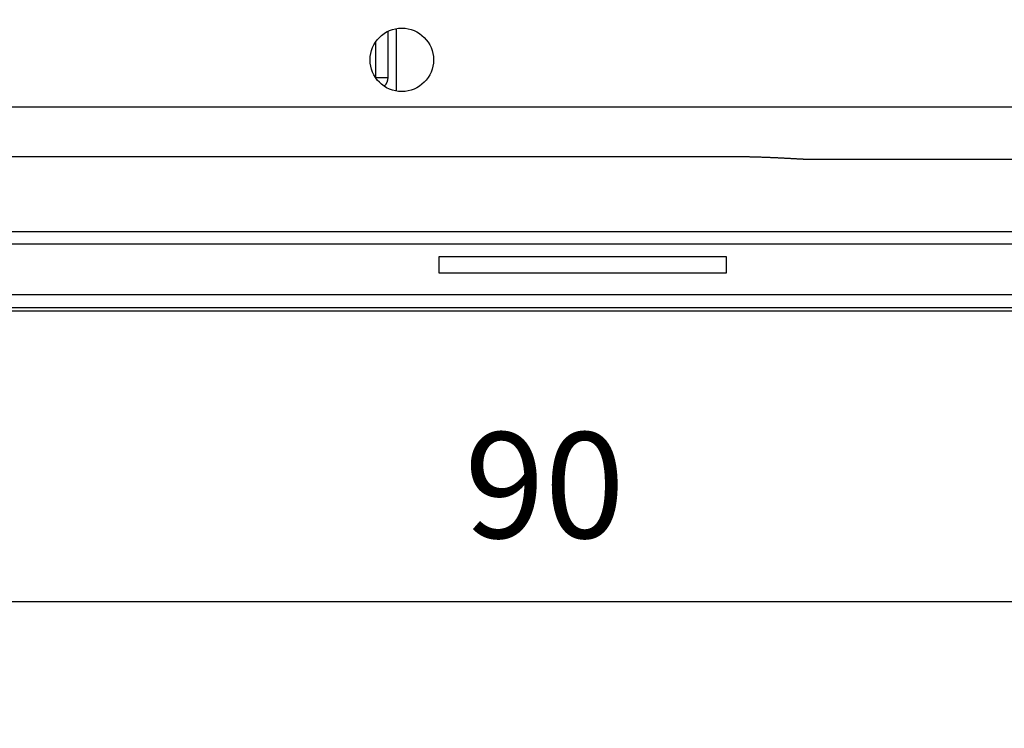
# Model space of a CAD drawing. Extents: x 790 to 1215, y 294 to 553.
# Drawn here: x 843 to 867, y 295 to 312 of the extents above; entities that cross this region are included whole.
import ezdxf

# ---------------------------------------------------------------- set-up
doc = ezdxf.new("R2010")
doc.units = 0
doc.header["$MEASUREMENT"] = 0
doc.header["$PDMODE"] = 2
doc.header["$PDSIZE"] = -0.01
doc.layers.add('1', color=7, linetype='Continuous')
doc.layers.add('2', color=7, linetype='Continuous')
doc.styles.get("Standard").update_dxf_attribs({"font": 'monotxt.shx'})
doc.dimstyles.new('DSTYLE2', dxfattribs={"dimtxt": 2.5, "dimasz": 3, "dimexe": 3, "dimexo": 1.5, "dimgap": 1.5, "dimtad": 1, "dimdec": 3, "dimrnd": 0.1, "dimzin": 11, "dimdsep": 46, "dimtxsty": 'STANDARD', "dimcen": 0.09, "dimadec": 0, "dimazin": 0, "dimtp": 1, "dimtm": 1, "dimtfac": 1, "dimtdec": 3, "dimtofl": 0, "dimtmove": 2, "dimatfit": 3, "dimfxl": 1, "dimtolj": 1, "dimtzin": 0, "dimarcsym": 0})

# ---------------------------------------------------------------- blocks, each defined once
blk = doc.blocks.new('*D37')
at = {"layer": '1', "color": 0, "linetype": 'Continuous', "lineweight": -2}
for p, q in [((900.899, 320.903), (900.899, 295.253)), ((810.899, 319.838), (810.899, 295.253)), ((813.899, 298.253), (897.899, 298.253))]:
    blk.add_line(p, q, dxfattribs=at)
at = {"layer": '1', "color": 0, "linetype": 'Continuous'}
for points in [[(813.899, 298.753), (813.899, 297.753), (810.899, 298.253)], [(897.899, 298.753), (897.899, 297.753), (900.899, 298.253)]]:
    blk.add_solid(points, dxfattribs=at)
at = {"layer": 'Defpoints', "color": 0, "linetype": 'Continuous'}
for p in [(900.899, 322.403), (810.899, 321.338), (900.899, 298.253)]:
    blk.add_point(p, dxfattribs=at)
at = {"layer": '1', "color": 0, "linetype": 'Continuous', "insert": (855.899, 301.003), "char_height": 2.5, "attachment_point": 5}
blk.add_mtext('\\A1;90', dxfattribs=at)

msp = doc.modelspace()

# ---------------------------------------------------------------- linework, layer by layer
at = {"layer": '2', "color": 40, "linetype": 'Continuous'}
for p, q in [((852.399, 310.3466), (852.399, 311.8007)), ((811.399, 307.0058), (900.399, 307.0058)), ((811.399, 306.7104), (900.399, 306.7104)), ((853.399, 306.4014), (853.399, 306.0223)), ((860.199, 306.4014), (853.399, 306.4014)), ((860.199, 306.0223), (860.199, 306.4014)), ((853.399, 306.0223), (860.199, 306.0223)), ((880.899, 305.5004), (830.899, 305.5004)), ((881.399, 305.1181), (830.399, 305.1181)), ((830.899, 305.205), (880.899, 305.205))]:
    msp.add_line(p, q, dxfattribs=at)
at = {"layer": '2', "color": 5, "linetype": 'Continuous'}
for p, q in [((852.1994, 310.6475), (852.1994, 311.7373)), ((851.8994, 311.4763), (851.8994, 310.6475)), ((851.8994, 310.6475), (852.1994, 310.6475)), ((851.8994, 310.646), (851.8994, 310.6475))]:
    msp.add_line(p, q, dxfattribs=at)
at = {"layer": '2', "color": 3, "linetype": 'Continuous'}
for p, q in [((883.524, 309.9417), (817.524, 309.9417)), ((840.774, 308.7766), (860.274, 308.7766)), ((862.1819, 308.7112), (872.6161, 308.7112))]:
    msp.add_line(p, q, dxfattribs=at)
msp.add_lwpolyline([(860.274, 308.7766), (860.3161, 308.7766, -0.0004983), (860.3581, 308.7765, -0.0005046), (860.4, 308.7763, -0.000502), (860.4419, 308.776, -0.0004896), (860.4836, 308.7756, -0.0004816), (860.5252, 308.7751, -0.0004749), (860.5667, 308.7746, -0.0004692), (860.608, 308.774, -0.0004621), (860.6492, 308.7733, -0.0004568), (860.6903, 308.7725, -0.0004508), (860.7311, 308.7717, -0.0004463), (860.7717, 308.7708, -0.0004409), (860.8122, 308.7699, -0.0004372), (860.8524, 308.7688, -0.0004326), (860.8923, 308.7677, -0.0004295), (860.9321, 308.7666, -0.0004252), (860.9715, 308.7654, -0.0004234), (861.0107, 308.7641, -0.0004214), (861.0496, 308.7628, -0.0004182), (861.0882, 308.7614, -0.0004114), (861.1264, 308.76, -0.0004004), (861.1642, 308.7585, -0.0003791), (861.2016, 308.757, -0.0003637), (861.2386, 308.7555, -0.0003466), (861.2751, 308.7539, -0.000332), (861.3111, 308.7523, -0.0003134), (861.3467, 308.7506, -0.0002978), (861.3819, 308.749, -0.0002787), (861.4165, 308.7473, -0.0002624), (861.4506, 308.7457, -0.0002422), (861.4842, 308.744, -0.0002248), (861.5173, 308.7423, -0.0002033), (861.5498, 308.7406, -0.0001846), (861.5818, 308.7389, -0.0001615), (861.6132, 308.7373, -0.0001409), (861.6441, 308.7356, -0.0001158), (861.6743, 308.734, -0.000093), (861.704, 308.7324, -0.0000652), (861.7331, 308.7308, -0.0000395), (861.7615, 308.7293, -0.0000083), (861.7893, 308.7278, 0.000021), (861.8165, 308.7263, 0.0000562), (861.843, 308.7248, 0.0000907), (861.8688, 308.7235, 0.0001323), (861.894, 308.7221, 0.0001719), (861.9184, 308.7208, 0.0002171), (861.9422, 308.7196, 0.0002698), (861.9653, 308.7185, 0.0003394), (861.9876, 308.7174, 0.0003841), (862.0092, 308.7164, 0.0004091), (862.0299, 308.7155, 0.0005457), (862.0501, 308.7146, 0.0008032), (862.0698, 308.7138, 0.000672), (862.0879, 308.7131, 0.0001589), (862.1039, 308.7126, 0.001204), (862.1225, 308.7121, 0.0027533), (862.1489, 308.7116, 0.0016288), (862.1819, 308.7112, 0.0009264)], format="xyb", dxfattribs=at)
msp.add_circle((852.524, 311.0612), 0.75, dxfattribs=at)
at = {"layer": '2', "color": 5, "linetype": 'Continuous'}
msp.add_arc((851.8994, 310.6475), 0.3, 314.91, 0, dxfattribs=at)

# ---------------------------------------------------------------- dimensions: what is measured, and where the dimension line sits
at = {"layer": '1', "color": 1, "linetype": 'Continuous'}
dim = msp.add_linear_dim(base=(900.8989, 298.2531), p1=(810.8993, 321.3379), p2=(900.8989, 322.4029), dimstyle='DSTYLE2', dxfattribs=at)
dim.commit()
dim.dimension.update_dxf_attribs({"geometry": '*D37', "text_midpoint": (855.8991, 301.0031)})

doc.saveas('drawing.dxf')
